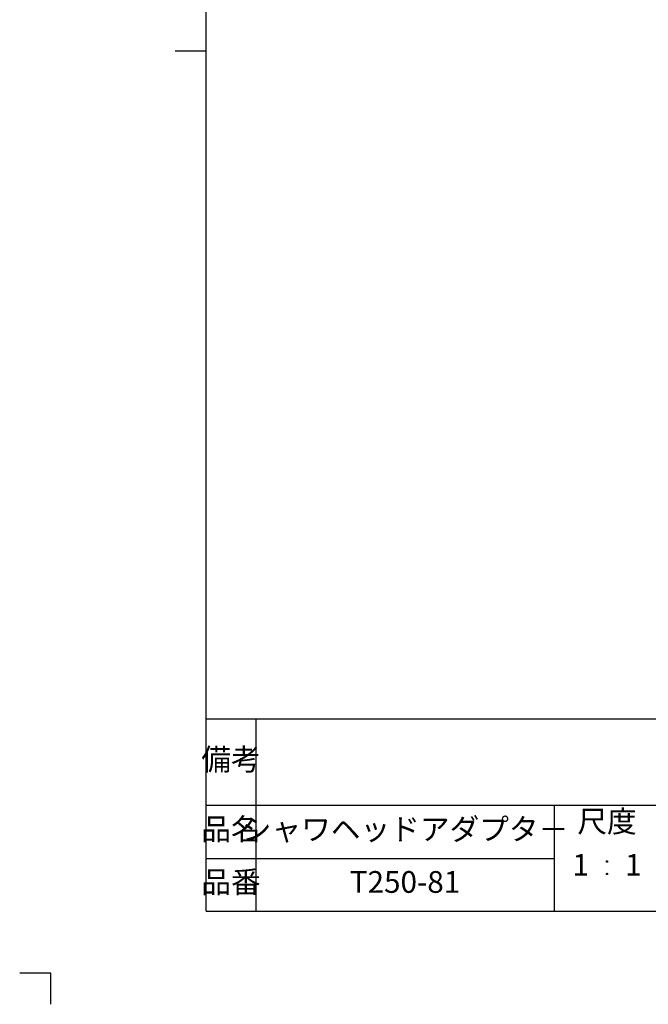
# Model space of a CAD drawing. Units: inches. Extents: x -101 to 119, y -151 to 156.
# Drawn here: x -101 to 1, y -151 to 8 of the extents above; entities that cross this region are included whole.
import ezdxf

# ---------------------------------------------------------------- set-up
doc = ezdxf.new("R2010")
doc.units = ezdxf.units.IN
doc.linetypes.add('DOT_CENTER', pattern=[14, 12, -1, 0, -1])
doc.linetypes.add('PHANTOM', pattern=[13, 10, -1, 0, -1, 0, -1])
doc.layers.add('1', color=7, linetype='Continuous')
doc.styles.add('CONVERTER_11', font='txt.shx', dxfattribs={"width": 0.9})

# ---------------------------------------------------------------- blocks, each defined once
blk = doc.blocks.new('開示A4', base_point=(-95.56, -146.04))
at = {"layer": '1', "color": 7, "linetype": 'Continuous'}
for p, q in [((-70.56, 2.46), (-70.56, 140.96)), ((-70.56, -136.04), (-70.56, 2.46)), ((-70.56, -105.04), (104.44, -105.04)), ((104.44, -119.04), (-70.56, -119.04)), ((-70.56, -136.04), (9.44, -136.04))]:
    blk.add_line(p, q, dxfattribs=at)
at = {"layer": '1', "color": 2, "linetype": 'Continuous'}
for p, q in [((-70.56, 2.46), (-75.56, 2.46)), ((-62.56, -105.04), (-62.56, -119.04)), ((-62.56, -119.04), (-62.56, -136.04)), ((-14.56, -119.04), (-14.56, -136.04)), ((-70.56, -127.54), (-14.56, -127.54))]:
    blk.add_line(p, q, dxfattribs=at)
at = {"layer": '1', "color": 4, "linetype": 'PHANTOM'}
for p, q in [((-95.56, -146.04), (-100.56, -146.04)), ((-95.56, -151.04), (-95.56, -146.04))]:
    blk.add_line(p, q, dxfattribs=at)
at = {"layer": '1', "color": 7, "linetype": 'DOT_CENTER'}
for centre in [(-6.06, -128.04), (-6.06, -130.04)]:
    blk.add_circle(centre, 0.1, dxfattribs=at)
at = {"layer": '1', "color": 2, "char_height": 3.5, "attachment_point": 5, "style": 'CONVERTER_11'}
for s, insert in [('備考', (-66.56, -112.04)), ('尺度', (-6.06, -122.04)), ('品名', (-66.56, -123.29)), ('品番', (-66.56, -131.79))]:
    blk.add_mtext(s, dxfattribs=dict(at, insert=insert))
at = {"layer": '1', "color": 7, "char_height": 3.5, "attachment_point": 5, "style": 'CONVERTER_11'}
for insert in [(-10.31, -129.04), (-1.81, -129.04)]:
    blk.add_mtext('1', dxfattribs=dict(at, insert=insert))
blk = doc.blocks.new('開示A4枠', base_point=(-95.56, -146.04))
at = {"layer": '1'}
blk.add_blockref('開示A4', (-95.56, -146.04), dxfattribs=at)

msp = doc.modelspace()

# ---------------------------------------------------------------- block references
msp.add_blockref('開示A4枠', (-95.557, -146.038))

# ---------------------------------------------------------------- texts
at = {"layer": '1', "color": 7, "char_height": 3.5, "attachment_point": 5, "style": 'CONVERTER_11'}
for s, insert in [('シャワヘッドアダプタ－', (-38.557, -123.288)), ('T250-81', (-38.557, -131.788))]:
    msp.add_mtext(s, dxfattribs=dict(at, insert=insert))

doc.saveas('drawing.dxf')
